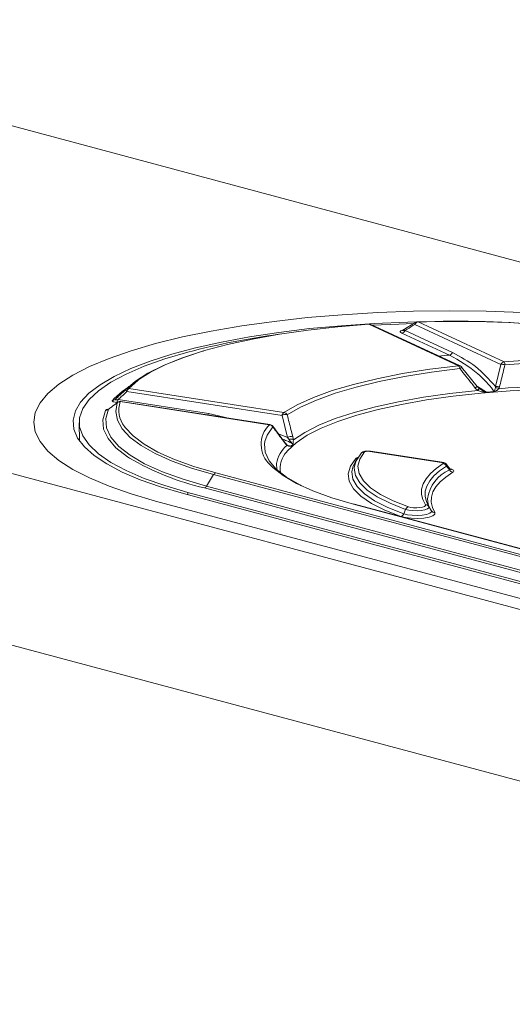
# Model space of a CAD drawing. Units: millimetres. Extents: x -105 to 9631, y -4325 to 1254.
# Drawn here: x 4488 to 4524, y 555 to 628 of the extents above; entities that cross this region are included whole.
import ezdxf

# ---------------------------------------------------------------- set-up
doc = ezdxf.new("R2010")
doc.units = ezdxf.units.MM
doc.linetypes.add('SLD-SOLID', pattern=[0])
doc.layers.add('ACO_DRAINAGE', color=7, linetype='Continuous')

# ---------------------------------------------------------------- blocks, each defined once
blk = doc.blocks.new('ACO - 4927 - ISO')
at = {"layer": 'ACO_DRAINAGE', "linetype": 'SLD-SOLID', "lineweight": 0}
for p, q in [((66.733, 306.912), (287.704, 247.711)), ((18.285, 293.932), (239.256, 234.731)), ((118.426, 284.656), (115.923, 284.378)), ((118.426, 284.656), (115.923, 284.378)), ((121.01, 284.874), (118.426, 284.656)), ((121.01, 284.874), (118.426, 284.656)), ((123.655, 285.031), (121.01, 284.874)), ((123.655, 285.031), (121.01, 284.874)), ((126.34, 285.126), (123.655, 285.031)), ((126.34, 285.126), (123.655, 285.031)), ((129.047, 285.157), (126.34, 285.126)), ((129.047, 285.157), (126.34, 285.126)), ((131.753, 285.126), (129.047, 285.157)), ((131.753, 285.126), (129.047, 285.157)), ((134.439, 285.031), (131.753, 285.126)), ((134.439, 285.031), (131.753, 285.126)), ((113.52, 284.043), (111.235, 283.653)), ((113.52, 284.043), (111.235, 283.653)), ((115.923, 284.378), (113.52, 284.043)), ((115.923, 284.378), (113.52, 284.043)), ((120.692, 283.972), (118.458, 283.724)), ((120.958, 284.054), (118.576, 283.831)), ((123.005, 284.161), (120.692, 283.972)), ((123.405, 284.22), (120.958, 284.054)), ((129.687, 281.061), (123.005, 284.161)), ((129.819, 281.043), (123.136, 284.144)), ((125.226, 284.176), (123.266, 284.084)), ((125.898, 284.325), (123.405, 284.22)), ((126.334, 284.211), (125.226, 284.176)), ((126.5, 284.31), (125.532, 283.71)), ((128.416, 284.371), (125.898, 284.325)), ((132.851, 281.164), (126.429, 284.145)), ((126.5, 284.297), (126.504, 284.299)), ((126.664, 284.331), (133.086, 281.351)), ((130.939, 284.356), (128.416, 284.371)), ((133.447, 284.28), (130.939, 284.356)), ((135.919, 284.144), (133.447, 284.28)), ((10.174, 283.279), (231.145, 224.079)), ((109.086, 283.211), (107.089, 282.721)), ((109.086, 283.211), (107.089, 282.721)), ((111.235, 283.653), (109.086, 283.211)), ((111.235, 283.653), (109.086, 283.211)), ((114.084, 283.218), (112.009, 282.833)), ((116.279, 283.552), (114.084, 283.218)), ((116.326, 283.418), (114.316, 283.058)), ((118.576, 283.831), (116.279, 283.552)), ((118.458, 283.724), (116.326, 283.418)), ((129.005, 281.858), (125.462, 283.502)), ((125.696, 283.689), (129.239, 282.045)), ((107.089, 282.721), (105.259, 282.186)), ((107.089, 282.721), (105.259, 282.186)), ((112.009, 282.833), (110.072, 282.4)), ((112.447, 282.646), (110.737, 282.188)), ((114.316, 283.058), (112.447, 282.646)), ((105.259, 282.186), (103.609, 281.61)), ((105.259, 282.186), (103.609, 281.61)), ((108.287, 281.921), (106.67, 281.402)), ((109.491, 282.077), (107.77, 281.571)), ((110.072, 282.4), (108.287, 281.921)), ((109.025, 281.635), (110.574, 282.14)), ((110.737, 282.188), (109.202, 281.688)), ((110.574, 282.14), (110.648, 282.162)), ((102.154, 280.998), (100.903, 280.354)), ((102.154, 280.998), (100.903, 280.354)), ((103.609, 281.61), (102.154, 280.998)), ((103.609, 281.61), (102.154, 280.998)), ((106.231, 281.025), (104.886, 280.443)), ((106.67, 281.402), (105.233, 280.847)), ((107.77, 281.571), (106.231, 281.025)), ((106.516, 280.515), (107.668, 281.091)), ((107.858, 281.149), (106.716, 280.578)), ((107.668, 281.091), (109.025, 281.635)), ((109.202, 281.688), (107.858, 281.149)), ((127.542, 280.794), (129.687, 281.061)), ((132.443, 279.51), (132.851, 281.164)), ((100.903, 280.354), (99.866, 279.683)), ((100.903, 280.354), (99.866, 279.683)), ((103.987, 280.259), (102.944, 279.643)), ((104.886, 280.443), (103.747, 279.831)), ((105.233, 280.847), (103.987, 280.259)), ((105.58, 279.911), (106.516, 280.515)), ((106.716, 280.578), (105.919, 280.075)), ((123.603, 280.095), (125.507, 280.471)), ((125.656, 280.26), (123.774, 279.888)), ((125.507, 280.471), (127.542, 280.794)), ((127.668, 280.579), (125.656, 280.26)), ((129.789, 280.843), (127.668, 280.579)), ((129.93, 280.953), (129.921, 280.946)), ((129.921, 280.946), (131.084, 279.5)), ((129.931, 280.955), (129.93, 280.953)), ((99.866, 279.683), (99.051, 278.991)), ((99.866, 279.683), (99.051, 278.991)), ((102.944, 279.643), (102.11, 279.005)), ((103.747, 279.831), (102.824, 279.192)), ((105.095, 279.511), (104.37, 278.84)), ((104.868, 279.286), (105.58, 279.911)), ((105.788, 279.98), (105.083, 279.36)), ((105.919, 280.075), (105.788, 279.98)), ((120.262, 279.2), (121.848, 279.67)), ((121.848, 279.67), (123.603, 280.095)), ((123.774, 279.888), (122.04, 279.468)), ((130.941, 279.396), (130.746, 279.64)), ((131.105, 279.51), (131.775, 279.076)), ((132.435, 279.426), (132.443, 279.51)), ((99.051, 278.991), (98.465, 278.282)), ((99.051, 278.991), (98.465, 278.282)), ((102.11, 279.005), (101.494, 278.349)), ((102.824, 279.192), (102.125, 278.534)), ((103.997, 278.612), (104.595, 279.134)), ((104.37, 278.84), (104.079, 278.546)), ((104.595, 279.134), (105.002, 279.424)), ((116.521, 277.356), (104.947, 279.146)), ((105.083, 279.36), (116.656, 277.57)), ((118.858, 278.689), (120.262, 279.2)), ((120.471, 279.003), (119.084, 278.499)), ((122.04, 279.468), (120.471, 279.003)), ((127.076, 278.708), (129.05, 278.988)), ((129.291, 278.787), (127.3, 278.509)), ((129.05, 278.988), (131.118, 279.214)), ((131.377, 279.01), (129.291, 278.787)), ((131.118, 279.214), (130.941, 279.396)), ((133.536, 279.176), (131.377, 279.01)), ((132.747, 279.476), (132.702, 279.345)), ((135.747, 279.282), (133.536, 279.176)), ((98.465, 278.282), (98.112, 277.563)), ((98.465, 278.282), (98.112, 277.563)), ((101.494, 278.349), (101.099, 277.681)), ((102.125, 278.534), (101.656, 277.861)), ((103.864, 278.472), (103.997, 278.612)), ((104.112, 277.643), (104.228, 278.297)), ((104.238, 278.308), (104.158, 278.32)), ((104.228, 278.297), (104.261, 278.329)), ((104.261, 278.329), (104.264, 278.331)), ((104.294, 278.534), (111.035, 277.491)), ((115.571, 276.659), (104.448, 278.38)), ((115.619, 276.667), (104.496, 278.387)), ((116.656, 277.57), (117.653, 278.144)), ((117.653, 278.144), (118.858, 278.689)), ((119.084, 278.499), (117.892, 277.96)), ((123.487, 277.998), (125.215, 278.377)), ((125.424, 278.177), (123.683, 277.797)), ((125.215, 278.377), (127.076, 278.708)), ((127.3, 278.509), (125.424, 278.177)), ((98.112, 277.563), (97.993, 276.838)), ((98.112, 277.563), (97.993, 276.838)), ((101.099, 277.681), (100.929, 277.007)), ((101.656, 277.861), (101.42, 277.18)), ((103.146, 277.026), (103.35, 277.728)), ((103.57, 277.809), (103.367, 277.112)), ((103.57, 277.809), (103.57, 277.813)), ((104.235, 276.99), (104.112, 277.643)), ((111.035, 277.491), (112.614, 277.132)), ((116.934, 275.709), (116.521, 277.356)), ((117.892, 277.96), (116.907, 277.392)), ((120.493, 277.112), (121.908, 277.575)), ((122.095, 277.372), (120.675, 276.905)), ((121.908, 277.575), (123.487, 277.998)), ((123.683, 277.797), (122.095, 277.372)), ((97.993, 276.838), (98.112, 276.113)), ((97.993, 276.838), (98.112, 276.113)), ((100.929, 277.007), (100.986, 276.331)), ((101.391, 276.802), (101.416, 275.432)), ((101.42, 277.18), (101.42, 276.496)), ((103.208, 276.321), (103.146, 277.026)), ((103.367, 277.112), (103.429, 276.414)), ((104.596, 276.343), (104.235, 276.99)), ((118.212, 276.084), (119.257, 276.613)), ((119.257, 276.613), (120.493, 277.112)), ((120.675, 276.905), (119.439, 276.403)), ((98.112, 276.113), (98.465, 275.393)), ((98.112, 276.113), (98.465, 275.393)), ((100.986, 276.331), (101.268, 275.659)), ((101.42, 276.496), (101.656, 275.814)), ((103.537, 275.622), (103.208, 276.321)), ((103.429, 276.414), (103.754, 275.721)), ((105.192, 275.708), (104.596, 276.343)), ((104.762, 276.513), (104.813, 276.442)), ((104.813, 276.442), (105.403, 275.813)), ((115.403, 275.865), (115.241, 275.407)), ((115.835, 276.492), (115.403, 275.865)), ((116.778, 275.259), (115.828, 276.546)), ((116.255, 275.967), (116.934, 275.709)), ((117.369, 275.53), (118.212, 276.084)), ((118.399, 275.869), (117.566, 275.31)), ((119.439, 276.403), (118.399, 275.869)), ((98.465, 275.393), (99.051, 274.685)), ((98.465, 275.393), (99.051, 274.685)), ((101.268, 275.659), (101.774, 274.997)), ((101.656, 275.814), (102.125, 275.141)), ((102.125, 275.141), (102.824, 274.483)), ((104.128, 274.935), (103.537, 275.622)), ((103.754, 275.721), (104.341, 275.04)), ((106.017, 275.092), (105.192, 275.708)), ((105.403, 275.813), (106.221, 275.203)), ((107.062, 274.501), (106.017, 275.092)), ((106.221, 275.203), (107.257, 274.617)), ((115.241, 275.407), (115.212, 275.23)), ((115.212, 275.23), (115.262, 274.593)), ((116.798, 275.204), (116.629, 275.429)), ((116.878, 275.106), (116.798, 275.204)), ((116.855, 275.177), (116.847, 275.185)), ((117.026, 275.568), (116.934, 275.709)), ((117.566, 275.31), (116.948, 274.732)), ((116.975, 275.115), (117.175, 275.054)), ((117.324, 275.748), (117.369, 275.53)), ((99.051, 274.685), (99.866, 273.992)), ((99.051, 274.685), (99.866, 273.992)), ((101.774, 274.997), (102.5, 274.349)), ((102.824, 274.483), (103.747, 273.845)), ((104.977, 274.268), (104.128, 274.935)), ((104.341, 275.04), (105.182, 274.378)), ((105.182, 274.378), (106.269, 273.743)), ((108.319, 273.939), (107.062, 274.501)), ((107.257, 274.617), (108.503, 274.061)), ((115.262, 274.593), (115.554, 273.961)), ((116.948, 274.732), (116.874, 274.643)), ((122.044, 273.947), (122.404, 274.487)), ((122.667, 274.621), (122.312, 274.088)), ((128.425, 273.838), (123.066, 274.667)), ((128.473, 273.846), (123.114, 274.675)), ((99.866, 273.992), (100.903, 273.322)), ((99.866, 273.992), (100.903, 273.322)), ((102.5, 274.349), (103.44, 273.722)), ((103.44, 273.722), (104.586, 273.119)), ((103.747, 273.845), (104.886, 273.232)), ((105.133, 274.165), (104.977, 274.268)), ((106.269, 273.743), (107.591, 273.141)), ((109.775, 273.414), (108.319, 273.939)), ((108.503, 274.061), (109.945, 273.54)), ((115.554, 273.961), (116.085, 273.34)), ((115.825, 273.471), (115.643, 273.653)), ((116.12, 273.307), (116.118, 273.757)), ((121.624, 273.568), (122.025, 274.129)), ((121.892, 273.709), (121.801, 273.489)), ((121.97, 273.849), (121.892, 273.709)), ((121.925, 273.558), (122.044, 273.947)), ((122.148, 274.143), (121.97, 273.849)), ((122.312, 274.088), (122.18, 273.549)), ((128.017, 273.381), (128.539, 273.747)), ((129.067, 273.343), (128.784, 273.686)), ((100.903, 273.322), (102.154, 272.678)), ((100.903, 273.322), (102.154, 272.678)), ((104.586, 273.119), (105.928, 272.547)), ((104.886, 273.232), (106.231, 272.65)), ((107.591, 273.141), (109.134, 272.578)), ((111.415, 272.929), (109.775, 273.414)), ((109.945, 273.54), (111.571, 273.059)), ((111.415, 272.929), (110.882, 272.059)), ((157.819, 260.497), (111.415, 272.929)), ((111.571, 273.059), (157.975, 260.627)), ((116.597, 272.861), (115.825, 273.471)), ((116.085, 273.34), (116.849, 272.737)), ((121.461, 272.999), (121.624, 273.568)), ((121.538, 272.429), (121.461, 272.999)), ((121.801, 273.489), (121.731, 273.148)), ((121.731, 273.148), (121.807, 272.586)), ((121.909, 273.399), (121.925, 273.558)), ((122.002, 272.85), (121.909, 273.399)), ((122.18, 273.549), (122.271, 273.008)), ((122.271, 273.008), (122.585, 272.474)), ((127.272, 272.623), (127.594, 273.006)), ((127.594, 273.006), (128.017, 273.381)), ((128.273, 273.207), (127.856, 272.837)), ((128.788, 273.568), (128.273, 273.207)), ((129.264, 273.108), (128.744, 272.75)), ((129.015, 273.287), (128.788, 273.568)), ((102.154, 272.678), (103.609, 272.066)), ((102.154, 272.678), (103.609, 272.066)), ((105.928, 272.547), (107.457, 272.009)), ((106.231, 272.65), (107.77, 272.104)), ((109.134, 272.578), (110.882, 272.059)), ((117.597, 272.275), (116.597, 272.861)), ((116.849, 272.737), (117.837, 272.158)), ((118.814, 271.719), (117.597, 272.275)), ((117.837, 272.158), (117.971, 272.09)), ((121.853, 271.864), (121.538, 272.429)), ((121.807, 272.586), (122.118, 272.029)), ((122.32, 272.308), (122.002, 272.85)), ((122.862, 271.778), (122.32, 272.308)), ((122.585, 272.474), (123.118, 271.952)), ((126.937, 271.844), (127.053, 272.235)), ((127.053, 272.235), (127.272, 272.623)), ((127.538, 272.459), (127.322, 272.077)), ((127.856, 272.837), (127.538, 272.459)), ((128.322, 272.384), (127.999, 272.01)), ((128.744, 272.75), (128.322, 272.384)), ((103.609, 272.066), (105.259, 271.49)), ((103.609, 272.066), (105.259, 271.49)), ((105.259, 271.49), (107.089, 270.955)), ((105.259, 271.49), (107.089, 270.955)), ((107.457, 272.009), (109.16, 271.51)), ((107.77, 272.104), (109.491, 271.599)), ((109.16, 271.51), (155.563, 259.078)), ((109.491, 271.599), (155.895, 259.166)), ((109.493, 271.42), (109.491, 271.599)), ((157.129, 259.497), (110.725, 271.929)), ((110.882, 272.059), (157.285, 259.627)), ((120.236, 271.199), (118.814, 271.719)), ((122.404, 271.312), (121.853, 271.864)), ((122.118, 272.029), (122.661, 271.485)), ((122.661, 271.485), (123.428, 270.962)), ((123.618, 271.268), (122.862, 271.778)), ((123.118, 271.952), (123.864, 271.449)), ((123.864, 271.449), (124.813, 270.971)), ((126.925, 271.452), (126.937, 271.844)), ((127.017, 271.061), (126.925, 271.452)), ((127.207, 271.691), (127.195, 271.304)), ((127.322, 272.077), (127.207, 271.691)), ((127.779, 271.631), (127.66, 271.249)), ((127.999, 272.01), (127.779, 271.631)), ((107.089, 270.955), (153.493, 258.523)), ((121.848, 270.721), (120.236, 271.199)), ((149.249, 263.38), (121.848, 270.721)), ((149.33, 263.381), (121.929, 270.722)), ((123.183, 270.781), (122.404, 271.312)), ((124.179, 270.276), (123.183, 270.781)), ((123.428, 270.962), (124.411, 270.464)), ((124.581, 270.783), (123.618, 271.268)), ((125.739, 270.33), (124.581, 270.783)), ((124.813, 270.971), (125.953, 270.525)), ((127.214, 270.673), (127.017, 271.061)), ((127.195, 271.304), (127.287, 270.918)), ((127.287, 270.918), (127.451, 270.582)), ((127.66, 271.249), (127.645, 270.866)), ((127.645, 270.866), (127.734, 270.483)), ((125.381, 269.805), (124.179, 270.276)), ((124.411, 270.464), (125.596, 269.999)), ((125.739, 270.33), (125.596, 269.999)), ((125.596, 269.999), (125.876, 269.929)), ((125.976, 270.271), (125.739, 270.33)), ((125.953, 270.525), (126.125, 270.482)), ((126.272, 270.236), (125.976, 270.271)), ((126.125, 270.482), (126.339, 270.456)), ((126.594, 270.228), (126.272, 270.236)), ((126.339, 270.456), (126.572, 270.451)), ((126.572, 270.451), (126.799, 270.466)), ((126.908, 270.25), (126.594, 270.228)), ((126.799, 270.466), (126.995, 270.501)), ((127.179, 270.297), (126.908, 270.25)), ((126.98, 269.904), (127.301, 269.96)), ((126.995, 270.501), (127.139, 270.55)), ((127.139, 270.55), (127.215, 270.61)), ((127.377, 270.365), (127.179, 270.297)), ((127.215, 270.61), (127.214, 270.673)), ((127.301, 269.96), (127.536, 270.041)), ((127.482, 270.448), (127.377, 270.365)), ((127.451, 270.582), (127.48, 270.534)), ((127.48, 270.534), (127.482, 270.448)), ((127.48, 270.534), (127.658, 270.241)), ((127.536, 270.041), (127.66, 270.139)), ((127.658, 270.241), (127.629, 270.288)), ((127.66, 270.139), (127.658, 270.241)), ((127.734, 270.483), (127.925, 270.103)), ((127.927, 269.976), (127.775, 269.857)), ((127.925, 270.103), (127.927, 269.976)), ((125.727, 269.718), (125.381, 269.805)), ((126.16, 269.667), (125.727, 269.718)), ((125.876, 269.929), (126.227, 269.888)), ((126.631, 269.656), (126.16, 269.667)), ((126.227, 269.888), (126.609, 269.879)), ((126.609, 269.879), (126.98, 269.904)), ((127.089, 269.687), (126.631, 269.656)), ((127.485, 269.756), (127.089, 269.687)), ((127.775, 269.857), (127.485, 269.756))]:
    blk.add_line(p, q, dxfattribs=at)
for centre, radius, start, end in [((123.005, 283.86), 0.312, 65.10702, 93.86434), ((122.983, 284.145), 0.0273, 37.36717, 88.70891), ((123.042, 283.936), 0.228, 65.4488, 99.30181), ((126.726, 284.012), 0.326, 101.14531, 155.96258), ((126.596, 284.159), 0.168, 124.97048, 185.04581), ((126.664, 284.03), 0.313, 91.48697, 121.54968), ((126.65, 284.33), 0.0137, 5.06762, 66.1721), ((129.58, 210.4), 73.989, 76.7625, 92.25901), ((124.054, 225.882), 58.052, 97.69127, 104.52867), ((125.399, 283.822), 0.326, 281.14531, 335.96258), ((137.523, 187.752), 94.491, 95.17219, 95.64939), ((128.942, 282.178), 0.326, 281.14531, 335.96258), ((129.724, 280.836), 0.228, 65.4488, 99.30181), ((129.428, 280.807), 0.363, 5.65455, 44.34893), ((129.687, 280.76), 0.312, 38.65252, 65.10702), ((133.149, 281.032), 0.326, 101.14531, 155.96258), ((132.915, 280.411), 0.756, 72.01115, 94.81733), ((138.692, 208.344), 73.222, 76.93092, 94.39093), ((132.651, 281.109), 0.498, 2.47089, 29.14912), ((138.69, 208.959), 72.383, 76.93092, 94.39093), ((132.711, 277.267), 4.618, 127.00624, 129.2539), ((132.093, 278.02), 1.795, 123.88839, 129.95057), ((132.514, 278.766), 0.748, 71.85496, 95.46025), ((138.622, 209.523), 70.073, 76.97033, 94.84564), ((105.061, 279.075), 0.285, 85.59866, 132.36903), ((105.121, 279.337), 0.258, 191.36415, 227.60848), ((105.267, 279.093), 0.325, 124.71049, 170.51505), ((130.739, 279.586), 0.532, 315.50487, 336.31731), ((138.039, 205.906), 73.438, 94.43073, 94.89287), ((132.369, 278.724), 0.705, 61.79834, 84.61664), ((103.885, 278.758), 0.287, 265.76204, 312.38116), ((103.974, 278.587), 0.325, 304.71049, 350.51505), ((104.438, 278.071), 0.309, 88.17888, 132.93139), ((104.448, 278.078), 0.312, 81.20726, 126.01255), ((106.31, 277.733), 1.972, 160.84931, 218.23633), ((104.484, 278.307), 0.0814, 81.91743, 116.51622), ((103.363, 278.032), 0.304, 267.63368, 312.74761), ((110.535, 277.618), 0.516, 332.81399, 345.75483), ((116.841, 277.303), 0.325, 124.71049, 170.51505), ((116.765, 276.823), 0.587, 75.96267, 114.56735), ((116.613, 277.243), 0.329, 26.85383, 82.50841), ((117.029, 275.19), 2.069, 134.77945, 227.94682), ((115.608, 276.586), 0.0814, 81.91743, 116.51622), ((115.548, 276.331), 0.329, 29.23817, 85.89412), ((115.571, 276.358), 0.312, 36.69829, 81.20726), ((115.76, 276.502), 0.0751, 352.23929, 34.78663), ((118.364, 273.38), 2.277, 130.72222, 170.48496), ((116.727, 275.218), 0.0724, 348.70898, 38.87194), ((116.755, 275.104), 0.124, 0.92288, 36.03517), ((117.181, 275.202), 0.564, 75.28441, 115.93858), ((117.155, 275.164), 0.425, 59.64299, 107.6815), ((120.467, 271.496), 4.848, 129.94001, 132.76963), ((118.257, 273.376), 1.875, 137.51978, 189.70915), ((122.645, 274.338), 0.284, 85.57138, 148.311), ((123.102, 274.594), 0.0814, 81.91743, 116.51622), ((115.385, 291.693), 20.305, 239.67606, 256.73292), ((122.046, 274.422), 0.294, 265.94458, 291.03688), ((128.461, 273.765), 0.0814, 81.91743, 116.51622), ((128.494, 273.421), 0.329, 26.57072, 82.13311), ((111.66, 272.794), 0.279, 108.41557, 151.12452), ((130.134, 270.726), 2.795, 113.60477, 171.76417), ((129.31, 273.433), 0.329, 206.42595, 261.94237), ((110.637, 272.194), 0.279, 288.41557, 331.12452), ((121.89, 270.572), 0.155, 75.43034, 105.67283), ((128.991, 271.174), 1.623, 181.67412, 211.1007), ((125.297, 270.113), 0.32, 285.31034, 339.15219), ((126.038, 270.216), 0.32, 105.31034, 159.15219), ((127.231, 270.379), 0.294, 31.83221, 93.36567), ((127.908, 270.396), 0.294, 211.83221, 273.36567)]:
    blk.add_arc(centre, radius, start, end, dxfattribs=at)
for points, knots in [([(126.429, 284.145), (126.236, 284.026), (125.992, 283.875), (125.748, 283.722), (125.696, 283.689)], [0, 0, 0, 0, 0.788846, 1, 1, 1, 1]), ([(125.462, 283.502), (125.415, 283.528), (125.344, 283.567), (125.328, 283.624), (125.369, 283.665), (125.445, 283.692), (125.506, 283.701), (125.525, 283.704)], [0, 0, 0, 0, 0.375334, 0.564978, 0.75643, 0.920745, 1, 1, 1, 1]), ([(125.537, 283.697), (125.531, 283.693), (125.52, 283.686), (125.518, 283.685), (125.517, 283.685)], [0, 0, 0, 0, 0.48524, 1, 1, 1, 1]), ([(125.696, 283.689), (125.648, 283.686), (125.578, 283.681), (125.534, 283.685), (125.528, 283.69), (125.536, 283.695), (125.54, 283.698)], [0, 0, 0, 0, 0.556658, 0.799454, 0.904413, 1, 1, 1, 1]), ([(125.554, 283.694), (125.56, 283.695), (125.58, 283.699), (125.626, 283.705), (125.666, 283.707), (125.685, 283.708)], [0, 0, 0, 0, 0.181513, 0.609665, 1, 1, 1, 1]), ([(132.366, 279.124), (132.29, 279.221), (131.909, 279.708), (130.885, 280.794), (129.744, 281.44), (129.005, 281.858)], [0, 0, 0, 0, 0.080953, 0.405095, 1, 1, 1, 1]), ([(129.239, 282.045), (129.828, 281.73), (131.015, 281.093), (131.964, 280.041), (132.443, 279.51)], [0, 0, 0, 0, 0.495678, 1, 1, 1, 1]), ([(133.148, 281.13), (133.101, 280.937), (132.966, 280.386), (132.833, 279.835), (132.747, 279.476)], [0, 0, 0, 0, 0.350048, 1, 1, 1, 1]), ([(130.746, 279.64), (130.73, 279.659), (130.41, 280.06), (130.092, 280.461), (129.789, 280.843)], [0, 0, 0, 0, 0.0492298, 1, 1, 1, 1]), ([(131.266, 279.343), (131.23, 279.37), (131.165, 279.419), (131.12, 279.486), (131.101, 279.515)], [0, 0, 0, 0, 0.5678129, 1, 1, 1, 1]), ([(104.079, 278.546), (104.201, 278.661), (104.464, 278.908), (104.728, 279.154), (104.868, 279.286)], [0, 0, 0, 0, 0.465312, 1, 1, 1, 1]), ([(104.947, 279.146), (104.807, 279.015), (104.589, 278.811), (104.371, 278.606), (104.294, 278.534)], [0, 0, 0, 0, 0.645351, 1, 1, 1, 1]), ([(131.52, 279.107), (131.489, 279.113), (131.352, 279.136), (131.22, 279.18), (131.118, 279.214)], [0, 0, 0, 0, 0.225988, 1, 1, 1, 1]), ([(131.226, 279.373), (131.311, 279.315), (131.488, 279.195), (131.677, 279.114), (131.774, 279.076), (131.775, 279.076)], [0, 0, 0, 0, 0.479716, 0.994264, 1, 1, 1, 1]), ([(131.775, 279.076), (131.774, 279.076), (131.689, 279.083), (131.604, 279.095), (131.52, 279.107)], [0, 0, 0, 0, 0.015124, 1, 1, 1, 1]), ([(132.366, 279.124), (132.366, 279.125), (132.377, 279.165), (132.4, 279.251), (132.424, 279.37), (132.435, 279.426)], [0, 0, 0, 0, 0.008422, 0.540149, 1, 1, 1, 1]), ([(132.508, 279.196), (132.461, 279.17), (132.414, 279.144), (132.367, 279.125), (132.366, 279.124)], [0, 0, 0, 0, 0.979741, 1, 1, 1, 1]), ([(132.702, 279.345), (132.652, 279.301), (132.588, 279.245), (132.522, 279.204), (132.508, 279.196)], [0, 0, 0, 0, 0.7876, 1, 1, 1, 1]), ([(104.228, 278.297), (104.083, 278.191), (103.862, 278.03), (103.645, 277.866), (103.57, 277.809)], [0, 0, 0, 0, 0.654412, 1, 1, 1, 1]), ([(103.864, 278.472), (103.858, 278.462), (103.842, 278.437), (103.879, 278.396), (103.984, 278.352), (104.095, 278.332), (104.158, 278.32)], [0, 0, 0, 0, 0.162862, 0.415128, 0.665776, 1, 1, 1, 1]), ([(104.294, 278.534), (104.248, 278.525), (104.172, 278.51), (104.098, 278.507), (104.071, 278.515), (104.065, 278.527), (104.074, 278.539), (104.079, 278.546)], [0, 0, 0, 0, 0.387789, 0.637649, 0.762401, 0.858325, 1, 1, 1, 1]), ([(103.35, 277.728), (103.361, 277.742), (103.381, 277.769), (103.456, 277.802), (103.528, 277.813), (103.555, 277.817)], [0, 0, 0, 0, 0.3857898, 0.7751075, 1, 1, 1, 1]), ([(103.569, 277.815), (103.56, 277.809), (103.546, 277.799), (103.546, 277.799), (103.546, 277.799)], [0, 0, 0, 0, 0.599739, 1, 1, 1, 1]), ([(116.907, 277.392), (116.953, 277.206), (117.088, 276.656), (117.23, 276.11), (117.324, 275.748)], [0, 0, 0, 0, 0.337821, 1, 1, 1, 1]), ([(116.629, 275.429), (116.598, 275.47), (116.332, 275.824), (116.068, 276.179), (115.835, 276.492)], [0, 0, 0, 0, 0.116649, 1, 1, 1, 1]), ([(117.355, 275.213), (117.195, 275.293), (116.929, 275.427), (116.651, 275.538), (116.539, 275.582)], [0, 0, 0, 0, 0.598196, 1, 1, 1, 1]), ([(116.848, 275.186), (116.837, 275.197), (116.818, 275.218), (116.796, 275.249), (116.786, 275.263)], [0, 0, 0, 0, 0.540723, 1, 1, 1, 1]), ([(116.981, 275.112), (116.94, 275.127), (116.876, 275.15), (116.847, 275.185), (116.837, 275.198)], [0, 0, 0, 0, 0.6329126, 1, 1, 1, 1]), ([(117.042, 275.052), (117.032, 275.054), (116.972, 275.06), (116.92, 275.085), (116.878, 275.106)], [0, 0, 0, 0, 0.181649, 1, 1, 1, 1]), ([(116.98, 275.109), (117.043, 275.088), (117.107, 275.067), (117.174, 275.055), (117.175, 275.054)], [0, 0, 0, 0, 0.980627, 1, 1, 1, 1]), ([(117.355, 275.213), (117.354, 275.213), (117.292, 275.261), (117.175, 275.36), (117.074, 275.501), (117.026, 275.568)], [0, 0, 0, 0, 0.005736, 0.520284, 1, 1, 1, 1]), ([(117.354, 275.312), (117.353, 275.277), (117.353, 275.242), (117.355, 275.213), (117.355, 275.213)], [0, 0, 0, 0, 0.984876, 1, 1, 1, 1]), ([(117.369, 275.53), (117.363, 275.467), (117.356, 275.387), (117.354, 275.326), (117.354, 275.312)], [0, 0, 0, 0, 0.774012, 1, 1, 1, 1]), ([(117.175, 275.054), (117.174, 275.054), (117.129, 275.049), (117.085, 275.051), (117.042, 275.052)], [0, 0, 0, 0, 0.020259, 1, 1, 1, 1]), ([(123.114, 274.675), (123.112, 274.675), (123.062, 274.686), (122.946, 274.692), (122.773, 274.688), (122.619, 274.653), (122.5, 274.601), (122.451, 274.539), (122.436, 274.521)], [0, 0, 0, 0, 0.005963, 0.229544, 0.436493, 0.668872, 0.903278, 1, 1, 1, 1]), ([(123.066, 274.667), (123.042, 274.67), (122.994, 274.677), (122.914, 274.68), (122.833, 274.677), (122.759, 274.666), (122.697, 274.646), (122.678, 274.63), (122.667, 274.621)], [0, 0, 0, 0, 0.1574865, 0.3114262, 0.4604351, 0.6288657, 0.7964169, 1, 1, 1, 1]), ([(122.025, 274.129), (122.046, 274.149), (122.084, 274.184), (122.166, 274.213), (122.2, 274.225)], [0, 0, 0, 0, 0.576683, 1, 1, 1, 1]), ([(128.539, 273.747), (128.543, 273.75), (128.557, 273.76), (128.567, 273.779), (128.551, 273.802), (128.502, 273.824), (128.451, 273.833), (128.425, 273.838)], [0, 0, 0, 0, 0.089506, 0.304003, 0.523177, 0.762136, 1, 1, 1, 1]), ([(128.796, 273.689), (128.795, 273.692), (128.776, 273.722), (128.72, 273.763), (128.631, 273.81), (128.549, 273.834), (128.489, 273.842), (128.471, 273.845)], [0, 0, 0, 0, 0.026209, 0.271824, 0.524013, 0.855768, 1, 1, 1, 1]), ([(128.793, 273.687), (128.801, 273.677), (128.824, 273.652), (128.813, 273.609), (128.794, 273.578), (128.788, 273.568)], [0, 0, 0, 0, 0.306557, 0.799855, 1, 1, 1, 1]), ([(129.015, 273.287), (129.042, 273.294), (129.09, 273.308), (129.09, 273.334), (129.076, 273.348), (129.075, 273.349)], [0, 0, 0, 0, 0.537029, 0.961172, 1, 1, 1, 1]), ([(129.109, 273.316), (129.109, 273.316), (129.112, 273.315), (129.094, 273.325), (129.081, 273.344), (129.078, 273.348)], [0, 0, 0, 0, 0.2574329, 0.844719, 1, 1, 1, 1]), ([(129.115, 273.339), (129.143, 273.332), (129.234, 273.31), (129.323, 273.254), (129.355, 273.18), (129.294, 273.132), (129.264, 273.108)], [0, 0, 0, 0, 0.122089, 0.398211, 0.69981, 1, 1, 1, 1])]:
    blk.add_open_spline(points, degree=3, knots=knots, dxfattribs=at)

msp = doc.modelspace()

# ---------------------------------------------------------------- block references
at = {"layer": 'ACO_DRAINAGE'}
msp.add_blockref('ACO - 4927 - ISO', (4390.769, 321.496), dxfattribs=at)

doc.saveas('drawing.dxf')
